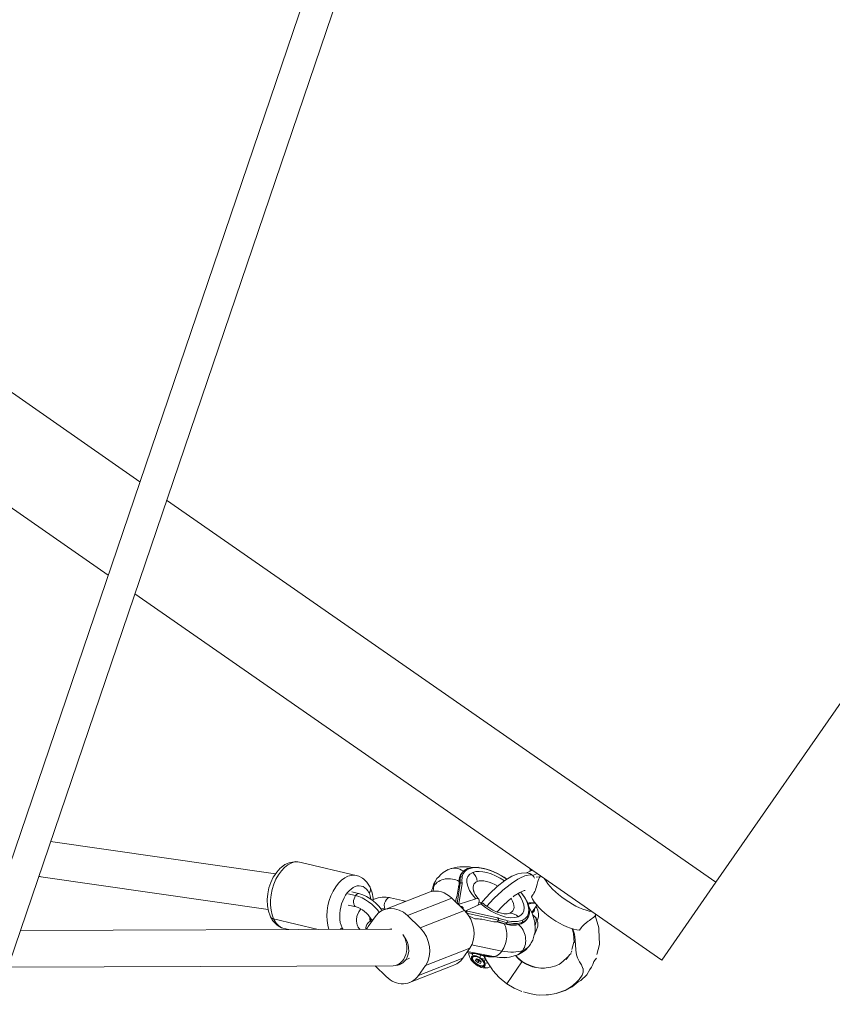
# Model space of a CAD drawing. Units: millimetres. Extents: x -50614 to -35211, y -24485 to -12147.
# Drawn here: x -42302 to -41945, y -20587 to -20155 of the extents above; entities that cross this region are included whole.
import ezdxf
from ezdxf.enums import TextEntityAlignment as Align

# ---------------------------------------------------------------- set-up
doc = ezdxf.new("R2010")
doc.units = ezdxf.units.MM
doc.header["$LTSCALE"] = 5
doc.linetypes.add('AUSGEZOGEN', pattern=[0])
for name, color, linetype, true_color in [('Layer6', 1, 'Continuous', 0xff0000), ('Layer82', 7, 'Continuous', 0x008000), ('Layer86', 7, 'Continuous', 0x000000)]:
    doc.layers.add(name, color=color, linetype=linetype, true_color=true_color)
doc.styles.add('Arial', font='arial.ttf')
doc.dimstyles.new('ISO-25', dxfattribs={"dimtxt": 2.5, "dimasz": 2.5, "dimexe": 1.25, "dimexo": 0.625, "dimtad": 1, "dimtxsty": 'Standard', "dimcen": 2.5, "dimadec": 0, "dimazin": 0, "dimtfac": 1, "dimtmove": 0, "dimatfit": 3, "dimfxl": 1, "dimarcsym": 0})

# ---------------------------------------------------------------- blocks, each defined once
blk = doc.blocks.new('*D15')
at = {"layer": 'Layer6', "linetype": 'AUSGEZOGEN', "lineweight": 18, "true_color": 0xff0000}
for points in [[(-35325, -13724.17), (-35355, -13924.17), (-35295, -13924.17)], [(-35325, -24484.54), (-35295, -24284.54), (-35355, -24284.54)]]:
    blk.add_hatch(color=1, dxfattribs=at).paths.add_polyline_path(points, flags=0)
at = {"layer": 'Layer6', "color": 6, "linetype": 'AUSGEZOGEN', "lineweight": 18, "true_color": 0xff00ff}
for p, q in [((-43988.25, -13724.17), (-35210.71, -13724.17)), ((-43985, -24484.54), (-35210.71, -24484.54))]:
    blk.add_line(p, q, dxfattribs=at)
at = {"layer": 'Layer6', "color": 1, "linetype": 'AUSGEZOGEN', "lineweight": 18, "true_color": 0xff0000}
blk.add_line((-35325, -13924.17), (-35325, -24284.54), dxfattribs=at)
at = {"color": 5, "linetype": 'AUSGEZOGEN', "lineweight": 18, "true_color": 0x0000ff}
blk.add_wipeout([(-35305, -19501.26), (-35305, -18707.46), (-35625, -18707.46), (-35625, -19501.26)], dxfattribs=at).dxf.layer = 'Layer6'
at = {"layer": 'Layer6', "color": 5, "linetype": 'AUSGEZOGEN', "lineweight": 18, "true_color": 0x0000ff, "style": 'Arial', "width": 1.022938}
blk.add_text('10760', height=200, rotation=90, dxfattribs=at).set_placement((-35365, -19501.26), (-35365, -18707.46), align=Align.FIT)
blk = doc.blocks.new('*D17')
at = {"layer": 'Layer6', "linetype": 'AUSGEZOGEN', "lineweight": 18, "true_color": 0xff0000}
for points in [[(-35825, -15224.06), (-35855, -15424.06), (-35795, -15424.06)], [(-35825, -22984.51), (-35795, -22784.51), (-35855, -22784.51)]]:
    blk.add_hatch(color=1, dxfattribs=at).paths.add_polyline_path(points, flags=0)
at = {"layer": 'Layer6', "color": 6, "linetype": 'AUSGEZOGEN', "lineweight": 18, "true_color": 0xff00ff}
for p, q in [((-43480.99, -15224.06), (-35710.71, -15224.06)), ((-43035.65, -22984.51), (-35710.71, -22984.51))]:
    blk.add_line(p, q, dxfattribs=at)
at = {"layer": 'Layer6', "color": 1, "linetype": 'AUSGEZOGEN', "lineweight": 18, "true_color": 0xff0000}
blk.add_line((-35825, -15424.06), (-35825, -22784.51), dxfattribs=at)
at = {"color": 5, "linetype": 'AUSGEZOGEN', "lineweight": 18, "true_color": 0x0000ff}
blk.add_wipeout([(-35805, -19421.8), (-35805, -18786.76), (-36125, -18786.76), (-36125, -19421.8)], dxfattribs=at).dxf.layer = 'Layer6'
at = {"layer": 'Layer6', "color": 5, "linetype": 'AUSGEZOGEN', "lineweight": 18, "true_color": 0x0000ff, "style": 'Arial', "width": 1.022938}
blk.add_text('7760', height=200, rotation=90, dxfattribs=at).set_placement((-35865, -19421.8), (-35865, -18786.76), align=Align.FIT)

msp = doc.modelspace()

# ---------------------------------------------------------------- linework, layer by layer
at = {"layer": 'Layer82', "color": 96, "linetype": 'AUSGEZOGEN', "lineweight": 18, "true_color": 0x008000}
for p, q in [((-42099.77, -19917.68), (-42401.93, -20805.78)), ((-42387.44, -20805.78), (-42085.5, -19918.32))]:
    msp.add_line(p, q, dxfattribs=at)
at = {"layer": 'Layer86', "color": 96, "linetype": 'AUSGEZOGEN', "lineweight": 18, "true_color": 0x008000}
for p, q in [((-41611.71, -19979.49), (-41996.51, -20533.14)), ((-42530.26, -20162.18), (-42249.37, -20357.4)), ((-42554.03, -20196.38), (-42263.33, -20398.42)), ((-42237.66, -20365.54), (-41996.51, -20533.14)), ((-42251.62, -20406.56), (-42020.28, -20567.35)), ((-42189.86, -20529.49), (-42288.61, -20515.3)), ((-42117.3, -20529.72), (-42116.2, -20528.93)), ((-42116.2, -20528.93), (-42114.01, -20527.63)), ((-42112.81, -20527.14), (-42110.06, -20526.5)), ((-42110.06, -20526.5), (-42108.88, -20526.33)), ((-42108.88, -20526.33), (-42105.74, -20526.32)), ((-42105.74, -20526.32), (-42104.72, -20526.45)), ((-42104.72, -20526.45), (-42103.54, -20526.65)), ((-42293.84, -20530.68), (-42292.81, -20530.83)), ((-42292.9, -20530.8), (-42193.11, -20545.14)), ((-42120.96, -20535.89), (-42120.33, -20533.86)), ((-42120.33, -20533.86), (-42119.68, -20532.67)), ((-42118.19, -20530.74), (-42117.3, -20529.72)), ((-41996.51, -20533.14), (-42020.28, -20567.35)), ((-42121.31, -20537.2), (-42121.31, -20537.17)), ((-42120.68, -20537.1), (-42120.31, -20534.7)), ((-42078.59, -20544.01), (-42077.13, -20546.78)), ((-42077.13, -20546.78), (-42076.24, -20549.67)), ((-42076.24, -20549.67), (-42075.99, -20550.86)), ((-42075.99, -20550.86), (-42075.84, -20553.58)), ((-42138.73, -20553.79), (-42301.9, -20554.35)), ((-42139.62, -20553.79), (-42138.99, -20553.54)), ((-42075.89, -20554.9), (-42076.24, -20556.17)), ((-42075.84, -20553.58), (-42075.89, -20554.9)), ((-42076.92, -20558.6), (-42077.57, -20559.8)), ((-42076.24, -20556.17), (-42076.92, -20558.6)), ((-42094.94, -20565.65), (-42105.53, -20563.47)), ((-42090.48, -20563.33), (-42103.75, -20560.6)), ((-42081.05, -20563.53), (-42083.24, -20564.83)), ((-42079.95, -20562.74), (-42081.05, -20563.53)), ((-42079.06, -20561.72), (-42079.95, -20562.74)), ((-42131.08, -20566.53), (-42132.66, -20567.15)), ((-42092.53, -20566.01), (-42094.94, -20565.65)), ((-42091.51, -20566.15), (-42092.53, -20566.01)), ((-42088.37, -20566.14), (-42091.51, -20566.15)), ((-42087.19, -20565.96), (-42088.37, -20566.14)), ((-42084.44, -20565.32), (-42087.19, -20565.96)), ((-42307.35, -20570.37), (-42138.15, -20569.79)), ((-42134.22, -20568.8), (-42135.8, -20569.42))]:
    msp.add_line(p, q, dxfattribs=at)
at = {"layer": 'Layer86', "color": 18, "linetype": 'AUSGEZOGEN', "lineweight": 18, "true_color": 0x000000}
for p, q in [((-42185.69, -20525.43), (-42183.91, -20524.65)), ((-42183.91, -20524.65), (-42183.37, -20524.42)), ((-42183.37, -20524.42), (-42181.56, -20524.16)), ((-42181.56, -20524.16), (-42180.95, -20524.08)), ((-42180.95, -20524.08), (-42180.33, -20524.15)), ((-42178.57, -20524.45), (-42153.81, -20530.34)), ((-42190.69, -20530.74), (-42189.32, -20528.69)), ((-42189.32, -20528.69), (-42187.77, -20527.01)), ((-42187.77, -20527.01), (-42187.41, -20526.72)), ((-42187.41, -20526.72), (-42185.69, -20525.43)), ((-42086.07, -20530.48), (-42083.5, -20529.39)), ((-42083.5, -20529.39), (-42081.92, -20529.19)), ((-42081.92, -20529.19), (-42079.41, -20528.98)), ((-42079.69, -20529.01), (-42077.02, -20527.91)), ((-42079.41, -20528.98), (-42078.48, -20529.27)), ((-42078.09, -20527.95), (-42078.08, -20527.39)), ((-42078.09, -20528.35), (-42078.09, -20527.95)), ((-42078.08, -20527.39), (-42078.03, -20527.21)), ((-42076.92, -20530.2), (-42074.92, -20529.38)), ((-42192.74, -20535.65), (-42191.91, -20533.22)), ((-42191.91, -20533.22), (-42190.81, -20530.98)), ((-42190.81, -20530.98), (-42190.69, -20530.74)), ((-42153.81, -20530.34), (-42153.23, -20530.55)), ((-42153.23, -20530.55), (-42151.63, -20531.41)), ((-42151.63, -20531.41), (-42151.13, -20531.75)), ((-42151.13, -20531.75), (-42149.77, -20533.11)), ((-42149.77, -20533.11), (-42149.41, -20533.53)), ((-42149.41, -20533.53), (-42148.34, -20535.3)), ((-42092.48, -20535.02), (-42089.15, -20532.41)), ((-42089.15, -20532.41), (-42086.07, -20530.48)), ((-42073.83, -20530.8), (-42075.41, -20530.9)), ((-42073.54, -20530.33), (-42074.01, -20531.1)), ((-42193.51, -20540.72), (-42193.28, -20538.18)), ((-42193.28, -20538.18), (-42192.74, -20535.65)), ((-42154.68, -20539), (-42158.17, -20538.17)), ((-42156.38, -20537.38), (-42152.89, -20538.21)), ((-42152.89, -20538.21), (-42151.45, -20538.66)), ((-42148.14, -20535.75), (-42147.39, -20537.83)), ((-42147.39, -20537.83), (-42146.96, -20540.19)), ((-42141.45, -20544.91), (-42121.98, -20537.3)), ((-42098.83, -20541.4), (-42095.8, -20538.1)), ((-42095.8, -20538.1), (-42092.48, -20535.02)), ((-42082.66, -20537.69), (-42085.05, -20539.18)), ((-42080.66, -20536.84), (-42082.66, -20537.69)), ((-42080.2, -20536.78), (-42080.66, -20536.84)), ((-42193.51, -20540.93), (-42193.51, -20540.72)), ((-42193.41, -20543.48), (-42193.51, -20540.93)), ((-42151.45, -20538.66), (-42149.95, -20539.34)), ((-42149.95, -20539.34), (-42148.44, -20540.23)), ((-42148.44, -20540.23), (-42147, -20541.28)), ((-42147.42, -20540.97), (-42146.59, -20540.59)), ((-42147, -20541.28), (-42145.66, -20542.46)), ((-42146.96, -20540.19), (-42146.94, -20540.75)), ((-42146.59, -20540.59), (-42146.55, -20540.57)), ((-42146.55, -20540.57), (-42144.77, -20540.01)), ((-42145.66, -20542.46), (-42144.48, -20543.72)), ((-42144.77, -20540.01), (-42143.01, -20539.7)), ((-42143.01, -20539.7), (-42141.31, -20539.66)), ((-42141.31, -20539.66), (-42139.76, -20539.88)), ((-42139.41, -20539.94), (-42132.77, -20541.52)), ((-42131.91, -20547.79), (-42112.45, -20540.18)), ((-42112.45, -20540.18), (-42106.92, -20545.54)), ((-42099.76, -20542.6), (-42098.83, -20541.4)), ((-42087.63, -20541.21), (-42090.21, -20543.59)), ((-42086.29, -20540.15), (-42087.63, -20541.21)), ((-42085.05, -20539.18), (-42085.54, -20539.57)), ((-42078.95, -20542.82), (-42077.84, -20542.43)), ((-42077.84, -20542.43), (-42075.85, -20542.32)), ((-42192.98, -20545.84), (-42193.41, -20543.48)), ((-42192.24, -20547.91), (-42192.98, -20545.84)), ((-42154.49, -20543.98), (-42157.98, -20543.16)), ((-42153.57, -20544.27), (-42154.49, -20543.98)), ((-42154.03, -20547.78), (-42153.45, -20546.38)), ((-42152.62, -20544.71), (-42153.57, -20544.27)), ((-42153.45, -20546.38), (-42153.28, -20546.08)), ((-42153.28, -20546.08), (-42152.45, -20544.81)), ((-42151.66, -20545.27), (-42152.62, -20544.71)), ((-42150.74, -20545.94), (-42151.66, -20545.27)), ((-42149.89, -20546.69), (-42150.74, -20545.94)), ((-42149.14, -20547.49), (-42149.89, -20546.69)), ((-42144.48, -20543.72), (-42143.51, -20545.02)), ((-42143.51, -20545.02), (-42143.17, -20545.62)), ((-42141.57, -20544.96), (-42141.83, -20544.89)), ((-42106.92, -20545.54), (-42126.39, -20553.15)), ((-42092.56, -20546.16), (-42092.57, -20546.17)), ((-42090.21, -20543.59), (-42092.56, -20546.16)), ((-42075.1, -20543.22), (-42077.32, -20546.41)), ((-42075.54, -20543.84), (-42075.36, -20544.1)), ((-42075.36, -20544.1), (-42075.16, -20544.43)), ((-42075.16, -20544.43), (-42074.71, -20545.4)), ((-42074.71, -20545.4), (-42074.48, -20546.32)), ((-42074.48, -20546.32), (-42074.36, -20546.83)), ((-42074.36, -20546.83), (-42074.36, -20547.72)), ((-42190.97, -20550.13), (-42192.04, -20548.37)), ((-42190.6, -20550.56), (-42190.97, -20550.13)), ((-42190.68, -20549.24), (-42171.07, -20553.9)), ((-42189.24, -20551.91), (-42190.6, -20550.56)), ((-42154.34, -20549.57), (-42154.11, -20548.17)), ((-42154.31, -20550), (-42154.34, -20549.57)), ((-42154.16, -20551.33), (-42154.31, -20550)), ((-42154.11, -20548.17), (-42154.03, -20547.78)), ((-42148.52, -20548.32), (-42149.14, -20547.49)), ((-42149.14, -20552.59), (-42146.16, -20548.31)), ((-42148.06, -20549.13), (-42148.52, -20548.32)), ((-42148.47, -20549.74), (-42148.27, -20549.97)), ((-42148.41, -20549.88), (-42148.07, -20550.1)), ((-42148.37, -20549.46), (-42148.32, -20549.89)), ((-42148.24, -20549.25), (-42148.33, -20549.81)), ((-42148.1, -20549.09), (-42148.29, -20549.56)), ((-42148.23, -20550.04), (-42147.53, -20550.28)), ((-42147.94, -20549.52), (-42148.13, -20549.02)), ((-42148.06, -20549.15), (-42148.06, -20549.13)), ((-42147.98, -20549.6), (-42147.94, -20549.53)), ((-42147.85, -20550.17), (-42147.94, -20549.52)), ((-42147.93, -20549.7), (-42147.92, -20549.63)), ((-42131.91, -20547.79), (-42126.39, -20553.15)), ((-42076.88, -20547.58), (-42076.74, -20547.66)), ((-42076.74, -20547.66), (-42076.32, -20548.02)), ((-42075.7, -20548.54), (-42075.36, -20548.98)), ((-42075.36, -20548.98), (-42075.12, -20549.47)), ((-42075.12, -20549.47), (-42074.84, -20550.29)), ((-42074.79, -20549.64), (-42074.95, -20549.95)), ((-42074.84, -20550.29), (-42074.71, -20550.81)), ((-42074.51, -20548.82), (-42074.79, -20549.64)), ((-42074.71, -20550.81), (-42074.7, -20551.35)), ((-42074.37, -20548.28), (-42074.51, -20548.82)), ((-42074.36, -20547.72), (-42074.37, -20548.28)), ((-42049.69, -20547.99), (-42049.15, -20547.29)), ((-42047.9, -20553.11), (-42049.48, -20547.71)), ((-42188.75, -20552.26), (-42189.24, -20551.91)), ((-42187.15, -20553.11), (-42188.75, -20552.26)), ((-42186.57, -20553.33), (-42187.15, -20553.11)), ((-42183.98, -20553.95), (-42186.57, -20553.33)), ((-42154.02, -20551.76), (-42154.16, -20551.33)), ((-42153.26, -20553.33), (-42153.5, -20552.95)), ((-42152.81, -20553.84), (-42153.26, -20553.33)), ((-42152.96, -20553.67), (-42153.03, -20553.66)), ((-42075.89, -20555.44), (-42076.05, -20555.77)), ((-42075.23, -20554.07), (-42075.89, -20555.44)), ((-42074.86, -20552.87), (-42075.23, -20554.07)), ((-42074.76, -20552.38), (-42074.86, -20552.87)), ((-42074.7, -20551.35), (-42074.76, -20552.38)), ((-42059.56, -20553.63), (-42058.99, -20555.47)), ((-42058.99, -20555.47), (-42058.81, -20559.75)), ((-42047.93, -20553.83), (-42047.9, -20553.11)), ((-42047.55, -20560.41), (-42047.93, -20553.83)), ((-42076.05, -20555.77), (-42076.2, -20556)), ((-42058.82, -20559.51), (-42059.75, -20562.71)), ((-42058.81, -20559.75), (-42058.79, -20559.68)), ((-42124.07, -20569.75), (-42104.6, -20562.14)), ((-42104.6, -20562.14), (-42107.58, -20566.42)), ((-42105.25, -20564.05), (-42105.28, -20564.03)), ((-42104.92, -20564.25), (-42105.25, -20564.05)), ((-42104.93, -20564.44), (-42104.92, -20564.11)), ((-42059.72, -20563.29), (-42060.05, -20564)), ((-42048.84, -20564.88), (-42047.55, -20560.41)), ((-42107.58, -20566.42), (-42127.05, -20574.03)), ((-42104.95, -20564.84), (-42104.93, -20564.44)), ((-42104.87, -20565.24), (-42104.95, -20564.84)), ((-42104.73, -20565.85), (-42104.87, -20565.24)), ((-42104.42, -20566.52), (-42104.73, -20565.85)), ((-42104.28, -20566.8), (-42104.42, -20566.52)), ((-42103.85, -20567.44), (-42104.28, -20566.8)), ((-42103.3, -20568.09), (-42103.85, -20567.44)), ((-42102.64, -20568.71), (-42103.3, -20568.09)), ((-42102.63, -20565.34), (-42102.62, -20565.34)), ((-42101.76, -20566.74), (-42102.01, -20567.42)), ((-42101.61, -20566.84), (-42102.01, -20567.42)), ((-42102.01, -20567.42), (-42101.04, -20568.43)), ((-42100.53, -20567.07), (-42101.76, -20566.74)), ((-42101.59, -20566.78), (-42101.61, -20566.84)), ((-42101.61, -20566.84), (-42101.51, -20566.8)), ((-42101.61, -20566.84), (-42100.63, -20567.85)), ((-42100.49, -20567.6), (-42101.18, -20566.89)), ((-42100.63, -20567.85), (-42101.04, -20568.43)), ((-42101.04, -20568.43), (-42099.81, -20568.77)), ((-42100.49, -20567.6), (-42100.63, -20567.85)), ((-42100.63, -20567.85), (-42099.58, -20568.14)), ((-42099.56, -20568.08), (-42100.53, -20567.07)), ((-42099.85, -20567.78), (-42100.49, -20567.6)), ((-42099.81, -20568.77), (-42099.56, -20568.08)), ((-42088.55, -20566.14), (-42089.36, -20566.33)), ((-42081.66, -20568.05), (-42088.37, -20577.7)), ((-42083.49, -20566.32), (-42084.42, -20565.31)), ((-42081.54, -20567.87), (-42083.49, -20566.32)), ((-42081.54, -20567.87), (-42081.66, -20568.05)), ((-42079.67, -20569.02), (-42081.55, -20567.89)), ((-42063.51, -20567.83), (-42065.4, -20569.23)), ((-42061.71, -20565.97), (-42063.51, -20567.83)), ((-42060.75, -20564.95), (-42062.26, -20567.05)), ((-42062.26, -20567.05), (-42061.71, -20565.97)), ((-42060.13, -20564.42), (-42060.75, -20564.95)), ((-42050.62, -20569.17), (-42050.07, -20567.95)), ((-42050.07, -20567.95), (-42048.95, -20566.45)), ((-42141.29, -20574.55), (-42146.17, -20569.82)), ((-42112.29, -20569.82), (-42131.76, -20577.43)), ((-42127.05, -20574.03), (-42124.07, -20569.75)), ((-42101.9, -20569.28), (-42102.64, -20568.71)), ((-42101.11, -20569.78), (-42101.9, -20569.28)), ((-42100.3, -20570.19), (-42101.11, -20569.78)), ((-42099.5, -20570.5), (-42100.3, -20570.19)), ((-42098.74, -20570.69), (-42099.5, -20570.5)), ((-42098.44, -20570.72), (-42098.74, -20570.69)), ((-42097.69, -20570.79), (-42098.44, -20570.72)), ((-42097.87, -20568.67), (-42097.87, -20568.68)), ((-42097.06, -20570.72), (-42097.69, -20570.79)), ((-42096.12, -20570.44), (-42096.66, -20570.65)), ((-42095.73, -20570.27), (-42096.12, -20570.44)), ((-42095.58, -20570.16), (-42095.73, -20570.27)), ((-42094.55, -20571.65), (-42094.41, -20571.85)), ((-42094.41, -20571.85), (-42091.64, -20575)), ((-42077.64, -20569.9), (-42079.67, -20569.02)), ((-42075.44, -20570.52), (-42077.64, -20569.9)), ((-42073.28, -20570.82), (-42075.44, -20570.52)), ((-42073.37, -20570.82), (-42073.33, -20570.82)), ((-42066.85, -20569.76), (-42069.04, -20570.47)), ((-42064.94, -20568.89), (-42066.85, -20569.76)), ((-42053.12, -20573.77), (-42051.93, -20571.39)), ((-42051.93, -20571.39), (-42051.12, -20570.39)), ((-42051.12, -20570.39), (-42050.62, -20569.17)), ((-42091.64, -20575), (-42088.37, -20577.7)), ((-42059.58, -20579), (-42056.97, -20576.85)), ((-42056.97, -20576.85), (-42055.8, -20576.23)), ((-42055.8, -20576.23), (-42053.12, -20573.77)), ((-42088.37, -20577.7), (-42085.11, -20579.63)), ((-42085.11, -20579.63), (-42081.65, -20581.06)), ((-42066.17, -20581.86), (-42062.7, -20580.69)), ((-42062.7, -20580.69), (-42059.58, -20579)), ((-42066.39, -20581.89), (-42066.17, -20581.86))]:
    msp.add_line(p, q, dxfattribs=at)
at = {"layer": 'Layer86', "color": 251, "linetype": 'AUSGEZOGEN', "lineweight": 18, "true_color": 0x545454}
for p, q in [((-42108.58, -20529.95), (-42108.18, -20529.38)), ((-42107.22, -20528.19), (-42107.16, -20528.12)), ((-42107.16, -20528.12), (-42107.07, -20528.06)), ((-42107.07, -20528.06), (-42105.51, -20527.13)), ((-42105.42, -20527.09), (-42103.41, -20526.62)), ((-42103.41, -20526.62), (-42103.32, -20526.61)), ((-42103.32, -20526.61), (-42100.93, -20526.6)), ((-42100.93, -20526.6), (-42100.85, -20526.61)), ((-42100.85, -20526.61), (-42098.19, -20527.06)), ((-42098.19, -20527.06), (-42095.33, -20527.96)), ((-42095.33, -20527.96), (-42092.4, -20529.27)), ((-42092.4, -20529.27), (-42089.51, -20530.94)), ((-42108.74, -20533.53), (-42110.09, -20542.47)), ((-42109.33, -20542.68), (-42107.97, -20533.68)), ((-42109.23, -20532.15), (-42109.18, -20531.71)), ((-42109.23, -20532.25), (-42109.23, -20532.15)), ((-42109.21, -20534.22), (-42109.23, -20532.25)), ((-42109.15, -20531.61), (-42108.71, -20530.19)), ((-42108.74, -20533.53), (-42109.13, -20534.1)), ((-42108.7, -20530.95), (-42109.1, -20531.53)), ((-42108.71, -20530.19), (-42108.66, -20530.1)), ((-42107.97, -20533.68), (-42107.88, -20533.64)), ((-42089.51, -20530.94), (-42088.25, -20531.84)), ((-42109.95, -20537.91), (-42109.55, -20535.34)), ((-42102.62, -20537.68), (-42102.97, -20537.03)), ((-42102.97, -20537.03), (-42102.18, -20538.54)), ((-42102.96, -20536.53), (-42102.58, -20537.77)), ((-42102.78, -20537.39), (-42102.78, -20537.37)), ((-42102.62, -20537.42), (-42102.6, -20537.7)), ((-42102.59, -20537.75), (-42102.62, -20537.68)), ((-42102.6, -20537.73), (-42102.6, -20537.74)), ((-42082.09, -20537.45), (-42080.41, -20539.78)), ((-42101.98, -20540.46), (-42109.25, -20542.76)), ((-42106.25, -20545.68), (-42099.77, -20542.6)), ((-42102.18, -20538.54), (-42101.06, -20540.08)), ((-42101.06, -20540.08), (-42100.64, -20540.57)), ((-42098.61, -20542.54), (-42098.05, -20543)), ((-42080.41, -20539.78), (-42080.37, -20539.84)), ((-42080.37, -20539.84), (-42079.15, -20542.18)), ((-42079.15, -20542.18), (-42078.47, -20544.38)), ((-42109.25, -20542.76), (-42109.47, -20543.08)), ((-42109.33, -20542.68), (-42109.25, -20542.76)), ((-42107.74, -20544.01), (-42107.58, -20544.16)), ((-42106.5, -20546.03), (-42106.25, -20545.68)), ((-42106.25, -20545.68), (-42106.17, -20545.76)), ((-42092.36, -20548.83), (-42106.17, -20545.76)), ((-42105.96, -20546.66), (-42092.01, -20549.77)), ((-42098.05, -20543), (-42096.27, -20544.28)), ((-42096.27, -20544.28), (-42094.39, -20545.36)), ((-42094.39, -20545.36), (-42092.49, -20546.21)), ((-42092.49, -20546.21), (-42090.64, -20546.79)), ((-42090.64, -20546.79), (-42088.96, -20547.08)), ((-42078.38, -20546.65), (-42078.85, -20548.36)), ((-42078.47, -20544.38), (-42078.45, -20544.47)), ((-42078.45, -20544.47), (-42078.35, -20546.46)), ((-42078.35, -20546.56), (-42078.38, -20546.65)), ((-42078.35, -20546.46), (-42078.35, -20546.56)), ((-42093.95, -20550.49), (-42097.9, -20549.61)), ((-42089.61, -20551.43), (-42092.71, -20550.51)), ((-42092.41, -20550.34), (-42092.01, -20549.77)), ((-42092.27, -20548.8), (-42092.36, -20548.83)), ((-42089.51, -20546.99), (-42088.35, -20546.98)), ((-42088.22, -20550.84), (-42088.62, -20551.41)), ((-42080.49, -20550.5), (-42082.05, -20551.42)), ((-42081.9, -20551.29), (-42081.5, -20550.72)), ((-42080.4, -20550.44), (-42080.49, -20550.5)), ((-42080.34, -20550.36), (-42080.4, -20550.44)), ((-42078.9, -20548.45), (-42079.3, -20549.02)), ((-42078.85, -20548.36), (-42078.9, -20548.45)), ((-42088.95, -20551.59), (-42089.61, -20551.43)), ((-42086.71, -20551.94), (-42088.95, -20551.59)), ((-42086.63, -20551.95), (-42086.71, -20551.94)), ((-42084.24, -20551.95), (-42086.63, -20551.95)), ((-42084.15, -20551.93), (-42084.24, -20551.95)), ((-42082.14, -20551.46), (-42084.15, -20551.93)), ((-42103.63, -20564.4), (-42105.83, -20563.91)), ((-42102.1, -20564.24), (-42102.05, -20564.18)), ((-42099.3, -20565.34), (-42102.4, -20564.42)), ((-42098.63, -20565.5), (-42099.3, -20565.34)), ((-42096.4, -20565.85), (-42098.63, -20565.5)), ((-42098.3, -20565.32), (-42098.08, -20565)), ((-42096.32, -20565.86), (-42096.4, -20565.85)), ((-42093.93, -20565.85), (-42096.32, -20565.86)), ((-42093.84, -20565.84), (-42093.93, -20565.85)), ((-42093.77, -20565.82), (-42093.84, -20565.84))]:
    msp.add_line(p, q, dxfattribs=at)
for points in [[(-42107.89, -20530.8), (-42107.56, -20529.63), (-42107.46, -20529.43), (-42106.95, -20528.64), (-42106.46, -20528.13), (-42106.07, -20527.83), (-42104.95, -20527.24)], [(-42108.73, -20533.52), (-42108.73, -20533.52), (-42108.74, -20533.53)], [(-42108.67, -20533.45), (-42108.67, -20533.45), (-42108.7, -20533.48), (-42108.73, -20533.52)], [(-42108.73, -20533.52), (-42108.7, -20533.48), (-42108.68, -20533.46)], [(-42107.97, -20533.68), (-42107.97, -20533.66), (-42108.05, -20533.58), (-42108.06, -20533.57), (-42108.14, -20533.51), (-42108.17, -20533.49), (-42108.24, -20533.44), (-42108.28, -20533.43), (-42108.34, -20533.4), (-42108.39, -20533.39), (-42108.4, -20533.39), (-42108.45, -20533.38), (-42108.49, -20533.39), (-42108.5, -20533.39), (-42108.55, -20533.4), (-42108.59, -20533.41), (-42108.6, -20533.41), (-42108.65, -20533.44), (-42108.67, -20533.45)], [(-42108.62, -20533.42), (-42108.61, -20533.42)], [(-42108.58, -20533.4), (-42108.56, -20533.4), (-42108.55, -20533.4)], [(-42108.55, -20533.39), (-42108.51, -20533.38), (-42108.48, -20533.38), (-42108.45, -20533.38), (-42108.38, -20533.38), (-42108.36, -20533.38), (-42108.31, -20533.39), (-42108.24, -20533.41), (-42108.2, -20533.42), (-42108.12, -20533.47), (-42108.08, -20533.48), (-42107.99, -20533.54), (-42107.99, -20533.55), (-42107.89, -20533.63), (-42107.88, -20533.64)], [(-42107.88, -20533.64), (-42107.99, -20532.17), (-42107.94, -20531.23), (-42107.89, -20530.8)], [(-42110.72, -20541.08), (-42110.66, -20540.9), (-42110.36, -20539.84), (-42110.26, -20539.45), (-42110.12, -20538.84), (-42109.95, -20537.91)], [(-42109.55, -20535.34), (-42109.51, -20535.09), (-42109.43, -20534.81), (-42109.38, -20534.65), (-42109.32, -20534.48), (-42109.28, -20534.39), (-42109.24, -20534.29), (-42109.22, -20534.25), (-42109.22, -20534.24), (-42109.19, -20534.19), (-42109.16, -20534.14), (-42109.15, -20534.12), (-42109.14, -20534.1)], [(-42109.13, -20534.1), (-42109.14, -20534.1), (-42109.14, -20534.1)], [(-42110.62, -20541.95), (-42110.62, -20541.91), (-42110.62, -20541.84), (-42110.71, -20541.24), (-42110.73, -20541.18)], [(-42110.02, -20542.54), (-42110.02, -20542.54), (-42109.98, -20542.51), (-42109.97, -20542.51), (-42109.93, -20542.49), (-42109.88, -20542.48), (-42109.87, -20542.48), (-42109.82, -20542.47), (-42109.77, -20542.47), (-42109.71, -20542.48), (-42109.65, -20542.49), (-42109.65, -20542.49), (-42109.54, -20542.53), (-42109.53, -20542.54), (-42109.43, -20542.6), (-42109.43, -20542.6), (-42109.33, -20542.68)], [(-42100.49, -20540.92), (-42100.62, -20540.59), (-42100.64, -20540.57), (-42100.93, -20540.38), (-42100.95, -20540.37), (-42101.38, -20540.33), (-42101.4, -20540.33), (-42101.98, -20540.46)], [(-42100.49, -20540.92), (-42100.48, -20541.01), (-42100.51, -20541.83), (-42100.55, -20542.09), (-42100.79, -20542.94), (-42100.87, -20543.12)], [(-42099.77, -20542.6), (-42099.25, -20542.41), (-42099.24, -20542.41), (-42098.87, -20542.39), (-42098.86, -20542.39), (-42098.63, -20542.53), (-42098.61, -20542.54)], [(-42108.73, -20543.79), (-42108.68, -20543.79), (-42108.18, -20543.81), (-42108.02, -20543.85), (-42107.71, -20544.02), (-42107.58, -20544.16), (-42107.44, -20544.44), (-42107.4, -20544.61)], [(-42106.17, -20545.76), (-42106.08, -20545.85), (-42106.08, -20545.86), (-42106.01, -20545.96), (-42106, -20545.97), (-42105.95, -20546.08), (-42105.95, -20546.09), (-42105.93, -20546.15), (-42105.91, -20546.22), (-42105.9, -20546.28), (-42105.9, -20546.34), (-42105.89, -20546.35), (-42105.9, -20546.41), (-42105.9, -20546.46), (-42105.9, -20546.47), (-42105.92, -20546.52), (-42105.93, -20546.57), (-42105.93, -20546.57), (-42105.95, -20546.62), (-42105.97, -20546.65)], [(-42102.4, -20549.25), (-42102.87, -20548.94), (-42103.8, -20548.46), (-42104.09, -20548.34), (-42104.93, -20548.09)], [(-42097.9, -20549.61), (-42099.27, -20549.37), (-42100.14, -20549.28), (-42100.68, -20549.24), (-42102.07, -20549.24), (-42102.4, -20549.25)], [(-42092.41, -20550.34), (-42092.43, -20550.36), (-42092.44, -20550.38), (-42092.49, -20550.41), (-42092.53, -20550.44), (-42092.58, -20550.47), (-42092.68, -20550.5), (-42092.79, -20550.53), (-42092.99, -20550.56), (-42093.2, -20550.57), (-42093.58, -20550.55), (-42093.73, -20550.53), (-42093.95, -20550.49)], [(-42092.58, -20550.47), (-42092.56, -20550.46), (-42092.54, -20550.45), (-42092.49, -20550.42), (-42092.48, -20550.41), (-42092.45, -20550.39), (-42092.43, -20550.37)], [(-42092.41, -20550.34), (-42092.41, -20550.34), (-42092.41, -20550.34)], [(-42092.01, -20549.76), (-42091.98, -20549.71), (-42091.96, -20549.67), (-42091.96, -20549.65), (-42091.95, -20549.64), (-42091.95, -20549.59), (-42091.94, -20549.56), (-42091.94, -20549.52), (-42091.95, -20549.46), (-42091.95, -20549.44), (-42091.96, -20549.4), (-42091.98, -20549.33), (-42091.99, -20549.32), (-42092.01, -20549.26), (-42092.05, -20549.19), (-42092.07, -20549.15), (-42092.13, -20549.06), (-42092.16, -20549.02), (-42092.23, -20548.94), (-42092.25, -20548.92), (-42092.36, -20548.83)], [(-42088.1, -20550.01), (-42088.76, -20549.86), (-42090.16, -20549.48), (-42092.27, -20548.8)], [(-42092.27, -20548.8), (-42092.18, -20548.89), (-42092.17, -20548.91), (-42092.1, -20549), (-42092.08, -20549.04), (-42092.03, -20549.12), (-42092.01, -20549.17), (-42091.98, -20549.25), (-42091.96, -20549.31), (-42091.94, -20549.38), (-42091.94, -20549.44), (-42091.94, -20549.45), (-42091.93, -20549.52), (-42091.94, -20549.56), (-42091.94, -20549.59), (-42091.95, -20549.63), (-42091.95, -20549.65), (-42091.96, -20549.67), (-42091.98, -20549.71), (-42092.01, -20549.76)], [(-42092.01, -20549.77), (-42092.01, -20549.76), (-42092.01, -20549.76)], [(-42088.1, -20550.01), (-42086.24, -20550.32), (-42085.91, -20550.36), (-42084.52, -20550.41), (-42083.58, -20550.35), (-42082.97, -20550.26), (-42081.62, -20549.89)], [(-42102.1, -20564.25), (-42102.11, -20564.27), (-42102.13, -20564.29), (-42102.17, -20564.32), (-42102.22, -20564.35), (-42102.27, -20564.37), (-42102.37, -20564.41), (-42102.48, -20564.44), (-42102.68, -20564.47), (-42102.88, -20564.48), (-42103.27, -20564.46), (-42103.42, -20564.44), (-42103.63, -20564.4)], [(-42102.27, -20564.37), (-42102.25, -20564.37), (-42102.23, -20564.36), (-42102.18, -20564.33), (-42102.16, -20564.32), (-42102.14, -20564.29), (-42102.12, -20564.28)], [(-42102.1, -20564.25), (-42102.1, -20564.25), (-42102.1, -20564.24)]]:
    msp.add_lwpolyline(points, dxfattribs=at)
at = {"layer": 'Layer86', "color": 18, "linetype": 'AUSGEZOGEN', "lineweight": 18, "true_color": 0x000000}
for points in [[(-42076.92, -20530.2), (-42077.3, -20529.86), (-42077.49, -20529.72), (-42077.77, -20529.55), (-42078.14, -20529.38), (-42078.35, -20529.3), (-42078.48, -20529.27)], [(-42097.07, -20543.7), (-42094.12, -20540.47), (-42093.85, -20540.19), (-42090.51, -20537.07), (-42090.02, -20536.64), (-42086.85, -20534.12), (-42086.19, -20533.64), (-42083.41, -20531.85), (-42082.64, -20531.42), (-42080.43, -20530.41), (-42079.67, -20530.16), (-42078.1, -20529.92), (-42077.84, -20529.93), (-42076.92, -20530.2)], [(-42074.01, -20531.1), (-42074.29, -20531.63), (-42074.31, -20531.7), (-42074.55, -20532.39), (-42074.55, -20532.41), (-42074.68, -20532.86), (-42074.81, -20533.38), (-42074.95, -20533.95), (-42075.08, -20534.44), (-42075.12, -20534.57), (-42075.24, -20535.01), (-42075.3, -20535.22), (-42075.52, -20535.9), (-42075.78, -20536.58), (-42076.07, -20537.25), (-42076.4, -20537.89), (-42076.75, -20538.48), (-42077.12, -20539.03), (-42077.23, -20539.18), (-42077.5, -20539.54)], [(-42076.92, -20530.2), (-42076.58, -20530.59), (-42076.44, -20530.79), (-42076.26, -20531.08), (-42076.14, -20531.34)], [(-42075.97, -20542.16), (-42078.5, -20542.23), (-42079.1, -20542.34)], [(-42049.7, -20548), (-42049.79, -20548.12), (-42050.1, -20548.44), (-42050.73, -20548.95), (-42050.74, -20548.96), (-42051.12, -20549.24), (-42051.35, -20549.4), (-42051.56, -20549.55), (-42052.05, -20549.88), (-42052.57, -20550.24), (-42052.94, -20550.51), (-42053.12, -20550.65), (-42053.68, -20551.09), (-42054.15, -20551.5), (-42054.23, -20551.57), (-42054.75, -20552.07), (-42055.24, -20552.61), (-42055.67, -20553.14), (-42056.39, -20554.21)], [(-42059.38, -20553.69), (-42058.59, -20556), (-42058.39, -20557.06), (-42058.11, -20560.48), (-42058.03, -20563.01), (-42057.77, -20565.01), (-42057.35, -20566.28), (-42056.41, -20568.01), (-42055.54, -20569.46), (-42054.88, -20570.95), (-42054.86, -20571.05), (-42054.8, -20572.65), (-42055.28, -20573.94), (-42056.54, -20575.8), (-42057.37, -20576.75), (-42059.28, -20578.49), (-42059.91, -20578.95), (-42062.72, -20580.58), (-42062.96, -20580.68), (-42066.39, -20581.89), (-42066.7, -20581.97), (-42070.05, -20582.54), (-42070.99, -20582.62), (-42073.84, -20582.63), (-42075.46, -20582.49), (-42077.67, -20582.14), (-42079.92, -20581.58), (-42080.98, -20581.24)], [(-42100.22, -20566.2), (-42099.84, -20566.42), (-42099.45, -20566.59), (-42099.08, -20566.72), (-42098.74, -20566.8), (-42098.73, -20566.81), (-42097.5, -20566.95)], [(-42097.55, -20566.83), (-42097.6, -20566.77), (-42097.77, -20566.57), (-42097.8, -20566.53), (-42098.07, -20566.13), (-42098.13, -20566.03), (-42098.32, -20565.66), (-42098.38, -20565.54)], [(-42097.47, -20567.01), (-42097.64, -20567.18), (-42097.9, -20567.41), (-42098.01, -20567.56), (-42098.08, -20567.7), (-42098.09, -20567.75), (-42098.12, -20567.98), (-42098.12, -20568.07), (-42098.09, -20568.23), (-42098, -20568.51)], [(-42098.09, -20565.58), (-42097.36, -20567.27), (-42096.91, -20568.11), (-42094.95, -20571.13), (-42094.55, -20571.65)], [(-42081.66, -20568.05), (-42083.53, -20566.5), (-42084.55, -20565.34)], [(-42081.66, -20568.05), (-42079.79, -20569.14), (-42077.78, -20569.98), (-42077, -20570.22), (-42075.61, -20570.55), (-42073.37, -20570.82), (-42071.83, -20570.82), (-42071.08, -20570.77), (-42068.99, -20570.45)]]:
    msp.add_lwpolyline(points, dxfattribs=at)
for centre, major_axis, ratio, start_param, end_param in [((-42182.57, -20538.89), (3.47, 14.59), 0.606067, 6.222591, 8.775135), ((-42157.81, -20544.78), (3.47, 14.59), 0.606067, 6.222591, 8.666772), ((-42070.69, -20529.87), (6.57, -4.57), 0.537544, 3.627148, 3.74212), ((-42059.76, -20536.53), (12.32, -8.56), 0.34202, 3.713576, 5.711202), ((-42154.71, -20545.51), (-2.54, -10.7), 0.606067, 2.49195, 5.633543), ((-42153.69, -20541.1), (-0.69, -2.92), 0.606067, 3.080999, 4.062746), ((-42151.86, -20537.19), (3.62, 1.7), 0.633388, 5.383389, 6.365137), ((-42154.71, -20545.51), (-2.54, -10.7), 0.606067, 2.192425, 2.49195), ((-42118.41, -20548.74), (4.37, -11.18), 0.825182, 2.075267, 3.057015), ((-42153.69, -20541.1), (-0.69, -2.92), 0.606067, 4.062746, 6.222591), ((-42151.22, -20546.34), (8.26, -6.47), 0.481147, 1.015851, 2.334156), ((-42140.21, -20542.82), (-0.69, -2.92), 0.606067, 3.080999, 5.633543), ((-42133.23, -20544.48), (-0.69, -2.92), 0.606067, 3.301634, 3.765179), ((-42065.66, -20545.02), (11.87, -8.25), 0.34202, 3.616299, 5.803927), ((-42137.87, -20556.35), (4.37, -11.18), 0.825182, 2.075267, 3.646063), ((-42144.26, -20547.99), (4.06, 1.91), 0.633388, 0.671, 1.130137), ((-42140.21, -20542.82), (-0.69, -2.92), 0.606067, 5.633543, 5.707464), ((-42112.89, -20554.1), (4.37, -11.18), 0.825182, 0.504471, 2.075267), ((-42080.07, -20543.37), (-3.7, 2.57), 0.537544, 2.721946, 3.620519), ((-42188.52, -20546.48), (3.62, 1.7), 0.633388, 3.027195, 3.812593), ((-42182.57, -20538.89), (3.47, 14.59), 0.606067, 2.49195, 3.080999), ((-42148.32, -20553.17), (0.69, 2.92), 0.606067, 6.226858, 8.22185), ((-42144.27, -20548.01), (4.06, 1.91), 0.633388, 2.655683, 3.142714), ((-42151.21, -20546.35), (3.53, -2.77), 0.481147, 5.973318, 6.099036), ((-42145.42, -20547.72), (-2.71, -1.28), 0.633388, 0.081952, 0.618907), ((-42145.42, -20547.73), (-2.71, -1.28), 0.633388, 0.081952, 0.612777), ((-42084.51, -20556.66), (-8.65, -8.32), 0.344504, 2.479959, 3.275719), ((-42163.75, -20552.37), (3.62, 1.7), 0.633388, 5.086805, 5.383389), ((-42154.71, -20545.51), (-2.54, -10.7), 0.606067, 5.633543, 5.744006), ((-42144.27, -20548.01), (9.49, 4.47), 0.633388, 3.027195, 3.397163), ((-42140.85, -20560.63), (4.37, -11.18), 0.825182, 3.646063, 3.779603), ((-42132.35, -20561.71), (4.37, -11.18), 0.825182, 0.504471, 2.075267), ((-42115.87, -20558.38), (4.37, -11.18), 0.825182, 6.198607, 6.787656), ((-42100.79, -20567.75), (-2.87, 2), 0.472013, 5.881712, 9.023305), ((-42100.79, -20567.75), (2.79, -1.94), 0.472013, 2.740119, 5.881712), ((-42101.74, -20563.64), (-0.57, 2.43), 0.811493, 1.695281, 2.16442), ((-42100.79, -20567.75), (-2.46, 1.71), 0.472013, 5.881712, 9.023305), ((-42100.79, -20567.75), (-2.87, 2), 0.472013, 2.740119, 5.881712), ((-42100.79, -20567.75), (2.79, -1.94), 0.472013, 1.694496, 2.740119), ((-42100.79, -20567.75), (-2.46, 1.71), 0.472013, 2.740119, 5.881712), ((-42098.96, -20564.39), (1.3, 2.13), 0.108775, 2.028926, 2.615701), ((-42100.79, -20567.75), (2.79, -1.94), 0.472013, 5.881712, 6.927335), ((-42096.75, -20566.7), (2.3, 0.98), 0.70493, 3.900856, 4.461121), ((-42089.04, -20563.17), (-0.69, 2.92), 0.811493, 2.955627, 3.002856), ((-42097.32, -20568.24), (-0.57, 2.43), 0.811493, 2.243772, 3.183031), ((-42135.33, -20565.99), (4.37, -11.18), 0.825182, 5.216859, 6.787656)]:
    msp.add_ellipse(centre, major_axis=major_axis, ratio=ratio, start_param=start_param, end_param=end_param, dxfattribs=at)
at = {"layer": 'Layer86', "color": 96, "linetype": 'AUSGEZOGEN', "lineweight": 18, "true_color": 0x008000}
for centre, major_axis, ratio, start_param, end_param in [((-42110.43, -20534.77), (-2.91, 7.45), 0.825182, 5.368918, 6.394957), ((-42291.44, -20522.95), (1.14, 7.92), 0.549128, 2.858474, 3.065531), ((-42291.44, -20522.95), (-1.14, -7.92), 0.549128, 6.02153, 6.119705), ((-42291.44, -20522.95), (-1.14, -7.92), 0.549128, 6.219444, 6.260761), ((-42098.62, -20546.23), (20.6, -14.35), 0.494502, 3.018413, 3.380663), ((-42113.4, -20538.38), (-7.91, 1.2), 0.844456, 4.287354, 5.888777), ((-42113.4, -20538.38), (-7.91, 1.2), 0.844456, 5.888777, 6.281476), ((-42093.08, -20557.88), (-1.61, -7.84), 0.569777, 0.92513, 2.644834), ((-42086.82, -20557.69), (-2.91, 7.45), 0.825182, 3.646063, 5.274892), ((-42138.18, -20561.79), (-0.03, 8), 0.747229, 3.141705, 5.506945), ((-42138.18, -20561.79), (-2.91, 7.45), 0.825182, 3.646063, 5.108567), ((-42098.62, -20546.23), (20.6, -14.35), 0.494502, 5.963656, 6.356355), ((-42093.08, -20557.88), (-1.61, -7.84), 0.569777, 6.226568, 7.208315), ((-42098.62, -20546.23), (20.6, -14.35), 0.494502, 5.427281, 5.963656), ((-42086.82, -20557.69), (-2.91, 7.45), 0.825182, 3.057015, 3.646063), ((-42138.18, -20561.79), (-2.91, 7.45), 0.825182, 2.899779, 3.646063)]:
    msp.add_ellipse(centre, major_axis=major_axis, ratio=ratio, start_param=start_param, end_param=end_param, dxfattribs=at)
at = {"layer": 'Layer86', "color": 251, "linetype": 'AUSGEZOGEN', "lineweight": 18, "true_color": 0x545454}
for centre, major_axis, ratio, start_param, end_param in [((-42093.58, -20538.99), (-14.36, 10), 0.494502, 6.160006, 6.522256), ((-42093.28, -20538.56), (11.91, -8.3), 0.494502, 2.822064, 4.282322), ((-42105.25, -20527.67), (-0.218, 0.559), 0.825182, 5.216859, 6.394957), ((-42093.28, -20538.56), (13.87, -9.66), 0.494502, 1.555475, 2.822064), ((-42093.28, -20538.56), (11.91, -8.3), 0.494502, 1.585239, 2.822064), ((-42106.28, -20533.11), (-2.18, 5.59), 0.825182, 4.449429, 5.216859), ((-42085.83, -20543.9), (22.1, -15.4), 0.494502, 3.380663, 3.54946), ((-42108.58, -20531.8), (0.593, -0.09), 0.844456, 2.747184, 3.139883), ((-42093.98, -20539.56), (14.36, -10), 0.494502, 3.194463, 3.380663), ((-42085.43, -20543.32), (22.1, -15.4), 0.494502, 3.380663, 3.54946), ((-42108.18, -20531.23), (0.593, -0.09), 0.844456, 1.176388, 2.747184), ((-42094.12, -20539.76), (-8.49, 5.92), 0.494502, 5.963656, 6.945404), ((-42094.12, -20539.76), (-8.49, 5.92), 0.494502, 4.838814, 5.963656), ((-42093.28, -20538.56), (11.91, -8.3), 0.494502, 5.963656, 7.277929), ((-42093.28, -20538.56), (13.87, -9.66), 0.494502, 5.963656, 7.327433), ((-42098.62, -20546.23), (5.33, -3.72), 0.494502, 2.047595, 2.244169), ((-42093.28, -20538.56), (11.91, -8.3), 0.494502, 4.503398, 5.963656), ((-42094.12, -20539.76), (-8.49, 5.92), 0.494502, 2.822064, 4.021939), ((-42094.12, -20539.76), (-8.49, 5.92), 0.494502, 2.451009, 2.822064), ((-42086.24, -20552.57), (-2.18, 5.59), 0.825182, 5.216859, 5.98429), ((-42096.87, -20533.17), (22.1, -15.4), 0.494502, 5.23626, 5.405057), ((-42096.47, -20532.6), (22.1, -15.4), 0.494502, 5.23626, 5.405057), ((-42088.4, -20550.44), (0.13, 0.586), 0.55505, 4.075765, 5.646562), ((-42093.58, -20538.99), (-14.36, 10), 0.494502, 2.263464, 2.822064), ((-42093.98, -20539.56), (14.36, -10), 0.494502, 5.963656, 6.356355), ((-42081.92, -20550.32), (-0.218, 0.559), 0.825182, 3.646063, 5.216859), ((-42093.58, -20538.99), (-14.36, 10), 0.494502, 2.822064, 3.214763), ((-42088.8, -20551.01), (0.13, 0.586), 0.55505, 3.094017, 4.075765), ((-42093.98, -20539.56), (14.36, -10), 0.494502, 5.405057, 5.963656), ((-42082.31, -20550.89), (-0.218, 0.559), 0.825182, 3.057015, 3.646063), ((-42106.56, -20547.08), (-22.1, 15.4), 0.494502, 2.094667, 2.263464), ((-42098.49, -20564.92), (0.13, 0.586), 0.55505, 3.094017, 4.075765), ((-42103.67, -20553.47), (-14.36, 10), 0.494502, 2.263464, 2.538701)]:
    msp.add_ellipse(centre, major_axis=major_axis, ratio=ratio, start_param=start_param, end_param=end_param, dxfattribs=at)

# ---------------------------------------------------------------- next in the draw order: dimensions: what is measured, and where the dimension line sits
at = {"layer": 'Layer6', "color": 1, "linetype": 'AUSGEZOGEN', "lineweight": 18, "true_color": 0xff0000}
dim = msp.add_linear_dim(base=(-35325, -24484.54), p1=(-43988.25, -13724.17), p2=(-43985, -24484.54), angle=270, dimstyle='ISO-25', override={"dimtxt": 200, "dimasz": 200, "dimexe": 142.857143, "dimgap": 28.571429, "dimtad": 1, "dimjust": 0, "dimdec": 0, "dimzin": 8, "dimpost": '<>', "dimtxsty": 'Arial', "dimsah": 1, "dimclrd": 1, "dimclre": 6, "dimclrt": 5, "dimadec": 0}, dxfattribs=at)
dim.commit()
dim.dimension.update_dxf_attribs({"geometry": '*D15', "text_midpoint": (-35465, -19104.36), "text_rotation": 90})

# ---------------------------------------------------------------- next in the draw order: dimensions: what is measured, and where the dimension line sits
dim = msp.add_linear_dim(base=(-35825, -22984.51), p1=(-43480.99, -15224.06), p2=(-43035.65, -22984.51), angle=270, dimstyle='ISO-25', override={"dimtxt": 200, "dimasz": 200, "dimexe": 142.857143, "dimgap": 28.571429, "dimtad": 1, "dimjust": 0, "dimdec": 0, "dimzin": 8, "dimpost": '<>', "dimtxsty": 'Arial', "dimsah": 1, "dimclrd": 1, "dimclre": 6, "dimclrt": 5, "dimadec": 0}, dxfattribs=at)
dim.commit()
dim.dimension.update_dxf_attribs({"geometry": '*D17', "text_midpoint": (-35965, -19104.28), "text_rotation": 90})

doc.saveas('drawing.dxf')
